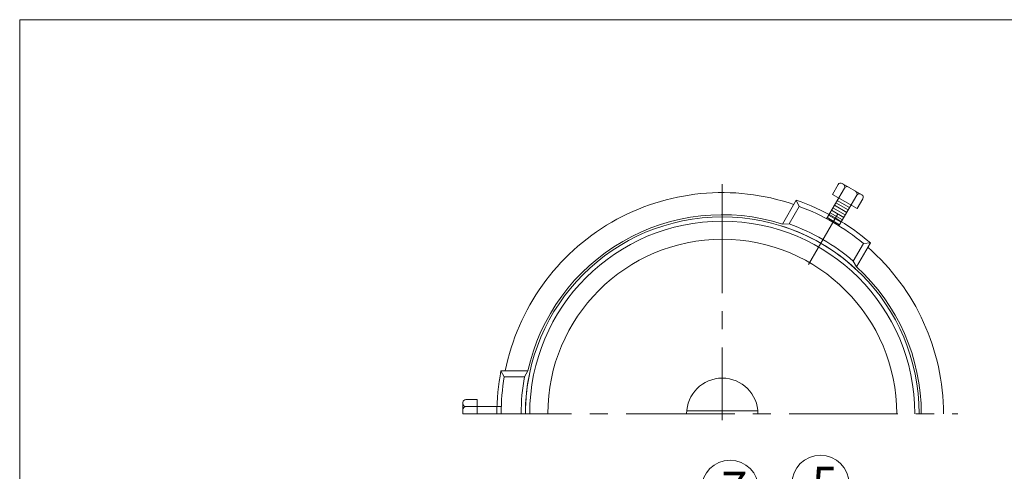
# Model space of a CAD drawing. Units: inches. Extents: x 323 to 887, y -318 to 422.
# Drawn here: x 323 to 668, y 264 to 422 of the extents above; entities that cross this region are included whole.
import ezdxf

# ---------------------------------------------------------------- set-up
doc = ezdxf.new("R2010")
doc.units = ezdxf.units.IN
doc.header["$LTSCALE"] = 2
doc.header["$MEASUREMENT"] = 0
doc.linetypes.add('CENTER2', pattern=[28.575, 19.05, -3.175, 3.175, -3.175])
doc.layers.add('1', color=7, linetype='Continuous', lineweight=0)
doc.styles.add('MTSTANDARD7', font='MONOTXT.shx', dxfattribs={"bigfont": 'EXTFONT.shx'})
doc.styles.get("Standard").update_dxf_attribs({"font": 'MONOTXT.shx', "width": 0.8, "bigfont": 'EXTFONT.shx'})
doc.dimstyles.new('DIMSTYEX_4', dxfattribs={"dimscale": 2, "dimtxt": 4, "dimasz": 2, "dimexe": 1, "dimexo": 1, "dimgap": 1, "dimtad": 3, "dimdec": 3, "dimdsep": 46, "dimtxsty": 'Standard', "dimblk": 'OPEN30', "dimcen": 0, "dimclrd": 3, "dimclre": 3, "dimclrt": 2, "dimadec": 3, "dimazin": 2, "dimtfac": 0.5, "dimtdec": 4, "dimtofl": 0, "dimtmove": 0, "dimatfit": 3, "dimldrblk": 'OPEN30', "dimfxl": 1, "dimtolj": 1, "dimtzin": 0, "dimlwd": -1, "dimlwe": -1, "dimarcsym": 0})

# ---------------------------------------------------------------- blocks, each defined once
blk = doc.blocks.new('_OPEN30')
at = {"color": 0, "linetype": 'ByBlock', "lineweight": -2}
for p, q in [((-1, 0.268), (0, 0)), ((-1, 0.268), (0, 0)), ((0, 0), (-1, -0.268)), ((0, 0), (-1, 0)), ((0, 0), (-1, -0.268)), ((0, 0), (-1, 0))]:
    blk.add_line(p, q, dxfattribs=at)
blk = doc.blocks.new('BALN4')
at = {"layer": '1', "color": 3, "linetype": 'ByBlock'}
blk.add_circle((34.41, 76.28), 10, dxfattribs=at)
at = {"layer": '1', "color": 2, "linetype": 'Continuous', "insert": (31.41, 70.28), "char_height": 12, "attachment_point": 7, "line_spacing_factor": 0.729167, "style": 'MTSTANDARD7'}
blk.add_mtext('{\\fＭＳ ゴシック|b0|i0|c128|p49;\\W1.0;5}', dxfattribs=at)
at = {"layer": '1', "color": 3, "linetype": 'ByBlock'}
blk.add_leader([(0, 0), (30.3, 67.17)], dimstyle='DIMSTYEX_4', override={"dimclrd": 0}, dxfattribs=at)
blk = doc.blocks.new('BALN6')
at = {"layer": '1', "color": 3, "linetype": 'ByBlock'}
blk.add_circle((10.96, 66.75), 10, dxfattribs=at)
at = {"layer": '1', "color": 2, "linetype": 'Continuous', "insert": (7.96, 60.75), "char_height": 12, "attachment_point": 7, "line_spacing_factor": 0.729167, "style": 'MTSTANDARD7'}
blk.add_mtext('{\\fＭＳ ゴシック|b0|i0|c128|p49;\\W1.0;7}', dxfattribs=at)
at = {"layer": '1', "color": 3, "linetype": 'ByBlock'}
blk.add_leader([(0, 0), (9.34, 56.89)], dimstyle='DIMSTYEX_4', override={"dimclrd": 0}, dxfattribs=at)

msp = doc.modelspace()

# ---------------------------------------------------------------- hatches: boundary and pattern name
at = {"layer": '1', "linetype": 'Continuous'}
h = msp.add_hatch(dxfattribs=at)
h.set_pattern_fill('_U', angle=330, style=0, pattern_type=0)
h.set_pattern_definition([(330, (0, 0), (0.5, 0.8660254), [])])
edge = h.paths.add_edge_path(flags=0)
edge.add_line((611.8134, 358.051), (609.6484, 359.301))
edge.add_line((609.6484, 359.301), (606.1783, 353.2907))
edge.add_arc((569.4384, 284.6554), 77.85, 60, 61.840258, ccw=False)
edge.add_line((608.3634, 352.0754), (611.8134, 358.051))
edge = h.paths.add_edge_path(flags=0)
edge.add_line((613.9785, 356.801), (611.8134, 358.051))
edge.add_line((611.8134, 358.051), (608.3634, 352.0754))
edge.add_arc((569.4384, 284.6554), 77.85, 58.159742, 60, ccw=False)
edge.add_line((610.5084, 350.7907), (613.9785, 356.801))
edge = h.paths.add_edge_path(flags=0)
edge.add_arc((569.4384, 284.6554), 77.85, 60, 61.840258)
edge.add_line((606.1783, 353.2907), (605.4354, 352.0039))
edge.add_arc((569.4384, 284.6554), 76.365, 60, 61.876056, ccw=False)
edge.add_line((607.6209, 350.7894), (608.3634, 352.0754))
edge = h.paths.add_edge_path(flags=0)
edge.add_arc((569.4384, 284.6554), 77.85, 58.159742, 60)
edge.add_line((608.3634, 352.0754), (607.6209, 350.7894))
edge.add_arc((569.4384, 284.6554), 76.365, 58.123944, 60, ccw=False)
edge.add_line((609.7655, 349.5039), (610.5084, 350.7907))

# ---------------------------------------------------------------- linework, layer by layer
at = {"layer": '1', "color": 7, "linetype": 'Continuous'}
for p, q in [((322.6405, 421.7412), (856.6405, 421.7412)), ((322.6405, -318.2588), (322.6405, 421.7412)), ((611.6484, 362.7651), (605.4354, 352.0039)), ((609.4833, 364.0151), (607.4833, 360.551)), ((617.7775, 360.3811), (610.8493, 364.3811)), ((607.4833, 360.551), (616.1436, 355.551)), ((615.9785, 360.2651), (609.7655, 349.5039)), ((616.1436, 355.551), (618.1436, 359.0151)), ((594.7815, 358.5508), (589.9396, 350.1643)), ((592.2581, 350.1802), (595.8136, 356.3384)), ((595.8136, 356.3384), (594.7815, 358.5508)), ((589.9396, 350.1643), (592.2581, 350.1802)), ((618.3302, 343.3384), (614.7748, 337.1802)), ((620.7622, 343.5508), (615.9203, 335.1643)), ((620.7622, 343.5508), (618.3302, 343.3384)), ((614.7748, 337.1802), (615.9203, 335.1643)), ((491.3081, 298.6724), (492.4691, 296.6724)), ((500.7529, 298.6724), (491.3081, 298.6724)), ((500.7529, 298.6724), (499.5799, 296.6724)), ((492.4691, 296.6724), (499.5799, 296.6724)), ((477.9859, 287.6724), (477.9859, 283.6724)), ((482.9859, 288.6724), (478.9859, 288.6724)), ((482.9859, 283.6724), (482.9859, 288.6724)), ((478.9859, 286.1724), (491.4119, 286.1724))]:
    msp.add_line(p, q, dxfattribs=at)
at = {"layer": '1', "color": 7, "linetype": 'CENTER2'}
for p, q in [((568.8709, 364.0706), (568.8709, 281.4764)), ((599.097, 336.0254), (609.206, 353.5347)), ((477.9859, 283.6724), (651.4609, 283.6724))]:
    msp.add_line(p, q, dxfattribs=at)
at = {"layer": '1', "color": 3, "linetype": 'Continuous'}
msp.add_line((556.411, 284.6724), (581.3309, 284.6724), dxfattribs=at)
at = {"layer": '1', "color": 7, "linetype": 'Continuous'}
for centre, radius, start, end in [((610.3493, 363.5151), 1, 60, 150), ((610.7824, 363.2651), 1, 330, 60), ((612.5144, 362.2651), 1, 60, 150), ((568.8709, 283.6724), 77.5, 71.159937, 168.840063), ((615.1125, 360.7651), 1, 330, 60), ((616.8445, 359.7651), 1, 60, 150), ((617.2775, 359.5151), 1, 330, 60), ((568.8709, 283.6724), 79.2346, 49.087412, 70.912588), ((568.8709, 283.6724), 77.5, 50.343444, 69.656556), ((568.8709, 283.6724), 69, 0, 180), ((568.8709, 283.6724), 69.75, 72.418682, 167.581318), ((568.8709, 283.6724), 69, 47.444142, 72.555858), ((568.8709, 283.6724), 70.5, 49.374012, 70.625988), ((568.8709, 283.6724), 77.5, 0, 48.840063), ((568.8709, 283.6724), 69.75, 0, 47.581318), ((568.8709, 283.6724), 79, 169.054603, 180), ((568.8709, 283.6724), 69, 167.444142, 180), ((568.8709, 283.6724), 77.5, 170.343444, 180), ((568.8709, 283.6724), 70.5, 169.374012, 180), ((478.9859, 287.6724), 1, 90, 180), ((478.9859, 287.1724), 1, 180, 270), ((478.9859, 285.1724), 1, 90, 180)]:
    msp.add_arc(centre, radius, start, end, dxfattribs=at)
at = {"layer": '1', "color": 3, "linetype": 'Continuous'}
for radius in [67.5, 61.15, 12.5]:
    msp.add_arc((568.8709, 283.6724), radius, 0, 180, dxfattribs=at)

# ---------------------------------------------------------------- block references
at = {"layer": '1', "color": 3, "linetype": 'ByBlock'}
for name, p in [('BALN6', (560.6209, 190.6875)), ('BALN4', (568.8709, 182.8619))]:
    msp.add_blockref(name, p, dxfattribs=at)

doc.saveas('drawing.dxf')
